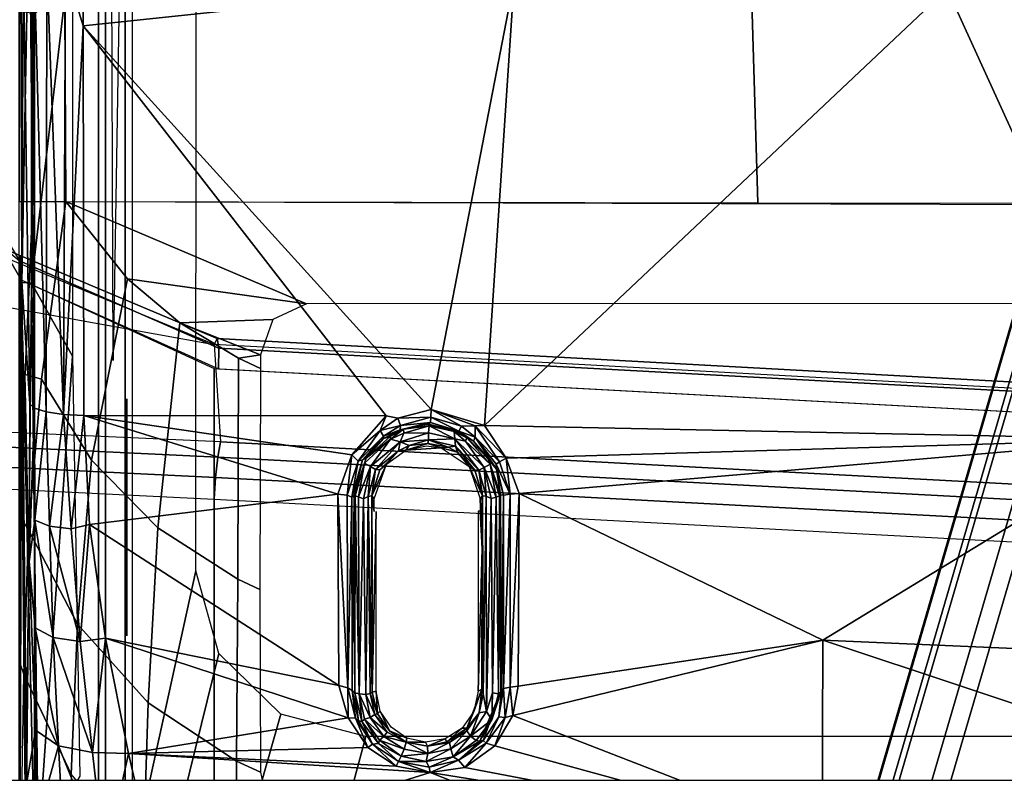
# Model space of a CAD drawing. Units: inches. Extents: x -6 to 183, y -6 to 124.
# Drawn here: x 28 to 29, y 104 to 105 of the extents above; entities that cross this region are included whole.
import ezdxf

# ---------------------------------------------------------------- set-up
doc = ezdxf.new("R2010")
doc.units = ezdxf.units.IN
doc.header["$MEASUREMENT"] = 0
for name, color, linetype in [('SEAT-BASE', 5, 'Continuous'), ('SEAT-CHASSIS', 5, 'Continuous'), ('SEAT-FABRIC', 5, 'Continuous')]:
    doc.layers.add(name, color=color, linetype=linetype)

# ---------------------------------------------------------------- blocks, each defined once
blk = doc.blocks.new('1cosm_midback_arms_0t')
at = {"layer": 'SEAT-BASE'}
for points in [[(12.49, -3.6084, 4.6922), (1.9883, 0.1562, 7.7766), (1.9835, 0.1793, 7.726), (12.4827, -3.588, 4.6427)], [(12.4827, -3.588, 4.6427), (11.8266, -3.355, 4.77), (2.8025, -0.115, 7.4436), (1.9835, 0.1793, 7.726)], [(12.4818, -3.6541, 4.7197), (1.9763, 0.1079, 7.8018), (1.9883, 0.1562, 7.7766), (12.49, -3.6084, 4.6922)], [(12.423, -3.8347, 4.7496), (1.8662, -0.2307, 7.8317), (1.9763, 0.1079, 7.8018), (12.4818, -3.6541, 4.7197)], [(11.8266, -3.355, 4.77), (2.8025, -0.115, 7.4436), (2.7739, -0.1327, 7.3655), (11.8005, -3.3703, 4.7009)], [(11.8005, -3.3703, 4.7009), (2.7739, -0.1327, 7.3655), (2.7384, -0.193, 7.3173), (11.7687, -3.4199, 4.6539)], [(11.7687, -3.4199, 4.6539), (2.7384, -0.193, 7.3173), (2.8891, -0.4734, 7.1322), (11.7365, -3.5229, 4.5728)], [(11.7687, -3.4199, 4.6539), (2.7384, -0.193, 7.3173), (2.8891, -0.4734, 7.1322), (11.7365, -3.5229, 4.5728)], [(12.3637, -4.0172, 4.7597), (1.7558, -0.5705, 7.8418), (1.8662, -0.2307, 7.8317), (12.423, -3.8347, 4.7496)], [(11.7365, -3.5229, 4.5728), (2.8891, -0.4734, 7.1322), (3.08, -0.6892, 6.9012), (11.7169, -3.5997, 4.4629)], [(11.7365, -3.5229, 4.5728), (2.8891, -0.4734, 7.1322), (3.08, -0.6892, 6.9012), (11.7169, -3.5997, 4.4629)], [(12.3044, -4.1998, 4.7496), (1.6454, -0.9103, 7.8317), (1.7558, -0.5705, 7.8418), (12.3637, -4.0172, 4.7597)], [(2.2566, -0.7953, 5.1688), (2.2931, -0.683, 5.1688), (11.4241, -3.6498, 3.5866), (11.3876, -3.7622, 3.5866)], [(3.7062, -1.1031, 6.0034), (2.2931, -0.683, 5.1688), (11.4241, -3.6498, 3.5866), (11.6988, -3.7223, 4.0039)], [(11.7169, -3.5997, 4.4629), (3.08, -0.6892, 6.9012), (3.4046, -0.9427, 6.4814), (11.7013, -3.6862, 4.2405)], [(11.7169, -3.5997, 4.4629), (3.08, -0.6892, 6.9012), (3.4046, -0.9427, 6.4814), (11.7013, -3.6862, 4.2405)], [(11.6524, -3.865, 4.0039), (11.3876, -3.7622, 3.5866), (2.2566, -0.7953, 5.1688), (3.6467, -1.286, 6.0034)], [(12.2458, -4.3804, 4.7197), (1.5354, -1.249, 7.8018), (1.6454, -0.9103, 7.8317), (12.3044, -4.1998, 4.7496)], [(11.7013, -3.6862, 4.2405), (3.4046, -0.9427, 6.4814), (3.7062, -1.1031, 6.0034), (11.6988, -3.7223, 4.0039)], [(11.7013, -3.6862, 4.2405), (3.4046, -0.9427, 6.4814), (3.7062, -1.1031, 6.0034), (11.6988, -3.7223, 4.0039)], [(11.6332, -3.8957, 4.2405), (3.3085, -1.2386, 6.4814), (2.8969, -1.2528, 6.9012), (11.595, -3.9748, 4.4629)], [(11.6332, -3.8957, 4.2405), (3.3085, -1.2386, 6.4814), (2.8969, -1.2528, 6.9012), (11.595, -3.9748, 4.4629)], [(11.6524, -3.865, 4.0039), (3.6467, -1.286, 6.0034), (3.3085, -1.2386, 6.4814), (11.6332, -3.8957, 4.2405)], [(11.6524, -3.865, 4.0039), (3.6467, -1.286, 6.0034), (3.3085, -1.2386, 6.4814), (11.6332, -3.8957, 4.2405)], [(12.2256, -4.4222, 4.6922), (1.5168, -1.2951, 7.7766), (1.5354, -1.249, 7.8018), (12.2458, -4.3804, 4.7197)], [(11.595, -3.9748, 4.4629), (2.8969, -1.2528, 6.9012), (2.6156, -1.3152, 7.1322), (11.5657, -4.0485, 4.5728)], [(11.595, -3.9748, 4.4629), (2.8969, -1.2528, 6.9012), (2.6156, -1.3152, 7.1322), (11.5657, -4.0485, 4.5728)], [(12.2077, -4.4344, 4.6427), (1.4993, -1.3109, 7.726), (1.5168, -1.2951, 7.7766), (12.2256, -4.4222, 4.6922)], [(1.4993, -1.3109, 7.726), (2.3349, -1.5542, 7.4436), (11.54, -4.2372, 4.77), (12.2077, -4.4344, 4.6427)], [(11.5657, -4.0485, 4.5728), (2.6156, -1.3152, 7.1322), (2.3289, -1.4534, 7.3173), (11.5312, -4.1508, 4.6539)], [(11.5657, -4.0485, 4.5728), (2.6156, -1.3152, 7.1322), (2.3289, -1.4534, 7.3173), (11.5312, -4.1508, 4.6539)], [(11.5312, -4.1508, 4.6539), (2.3289, -1.4534, 7.3173), (2.3221, -1.5231, 7.3655), (11.5278, -4.2096, 4.7009)], [(11.5278, -4.2096, 4.7009), (2.3221, -1.5231, 7.3655), (2.3349, -1.5542, 7.4436), (11.54, -4.2372, 4.77)]]:
    blk.add_3dface(points, dxfattribs=at)
at = {"layer": 'SEAT-CHASSIS'}
for points in [[(5.9273, -3.5106, 14.3802), (5.7966, -3.8186, 14.3789), (5.8047, -1.1628, 14.3778), (5.9269, -1.4499, 14.3785)], [(5.5242, -2.6912, 16.8948), (6.1004, -2.429, 16.7982), (5.4396, -1.655, 16.9817)], [(5.9838, -3.6228, 17.1982), (6.082, -1.8153, 17.3473), (6.0707, -1.8164, 17.3753), (5.9718, -3.625, 17.2261)], [(5.9718, -3.625, 17.2261), (6.0707, -1.8164, 17.3753), (6.0785, -1.8183, 17.4046), (5.9795, -3.6287, 17.2554)], [(6.2002, -1.814, 17.5879), (6.0785, -1.8183, 17.4046), (5.9795, -3.6287, 17.2554), (6.104, -3.6206, 17.443)], [(6.0103, -3.6231, 17.1832), (6.108, -1.8154, 17.3316), (6.082, -1.8153, 17.3473), (5.9838, -3.6228, 17.1982)], [(6.8706, -1.8156, 16.9834), (6.7552, -3.6287, 16.8633), (6.0099, -3.6287, 17.1826), (6.108, -1.8154, 17.3316)], [(6.2002, -1.814, 17.5879), (6.104, -3.6206, 17.443), (6.1236, -3.624, 17.4624), (6.22, -1.8157, 17.6074)], [(6.22, -1.8157, 17.6074), (6.1236, -3.624, 17.4624), (6.1494, -3.6269, 17.4724), (6.246, -1.8172, 17.6172)], [(6.246, -1.8172, 17.6172), (6.1494, -3.6269, 17.4724), (6.1771, -3.6287, 17.4713), (6.2738, -1.8181, 17.6156)], [(7.0852, -1.8181, 17.2166), (6.9712, -3.6287, 17.0982), (6.1771, -3.6287, 17.4713), (6.2738, -1.8181, 17.6156)], [(6.3989, -1.902, 16.7548), (6.1004, -2.429, 16.7982), (6.3577, -2.8503, 16.6942)], [(6.3989, -1.902, 16.7548), (6.3577, -2.8503, 16.6942), (6.6727, -1.9031, 16.6531)], [(6.6076, -2.8513, 16.603), (6.6727, -1.9031, 16.6531), (6.3577, -2.8503, 16.6942)], [(5.7987, -2.0481, 14.3792), (5.1662, -2.0751, 14.3671), (5.1703, -2.9524, 14.4113), (5.7983, -2.9334, 14.381)], [(6.4807, -3.4347, 16.2718), (6.9561, -3.5626, 16.1433), (7.1411, -2.364, 16.0876), (6.4807, -2.4948, 16.2718)], [(5.5242, -2.6912, 16.8948), (6.0831, -3.283, 16.7236), (6.1004, -2.429, 16.7982)], [(6.1004, -2.429, 16.7982), (6.0831, -3.283, 16.7236), (6.1246, -3.2555, 16.718)], [(6.1004, -2.429, 16.7982), (6.1246, -3.2555, 16.718), (6.1701, -3.2385, 16.708)], [(6.1701, -3.2385, 16.708), (6.3577, -2.8503, 16.6942), (6.1004, -2.429, 16.7982)], [(6.0831, -3.283, 16.7236), (5.5242, -2.6912, 16.8948), (5.5134, -3.2449, 16.8416)], [(6.3577, -2.8503, 16.6942), (6.1701, -3.2385, 16.708), (6.4164, -3.2401, 16.6373)], [(6.6076, -2.8513, 16.603), (6.3577, -2.8503, 16.6942), (6.4541, -3.2467, 16.6236)], [(6.4164, -3.2401, 16.6373), (6.4541, -3.2467, 16.6236), (6.3577, -2.8503, 16.6942)], [(6.6076, -2.8513, 16.603), (6.4541, -3.2467, 16.6236), (6.4927, -3.2697, 16.6071)], [(6.5204, -3.3083, 16.5922), (6.6076, -2.8513, 16.603), (6.4927, -3.2697, 16.6071)], [(6.6076, -2.8513, 16.603), (6.5204, -3.3083, 16.5922), (6.5267, -3.3525, 16.5853)], [(6.5267, -3.3525, 16.5853), (6.7246, -2.8517, 16.5466), (6.6076, -2.8513, 16.603)], [(6.6376, -3.7071, 16.4919), (6.7246, -2.8517, 16.5466), (6.5267, -3.3525, 16.5853)], [(5.7983, -2.9334, 14.381), (5.1703, -2.9524, 14.4113), (5.4653, -3.8203, 14.3985), (5.7966, -3.8186, 14.3789)], [(5.5134, -3.2449, 16.8416), (5.0546, -3.7965, 16.8483), (5.5718, -3.7964, 16.7635)], [(5.5718, -3.7964, 16.7635), (6.0623, -3.3513, 16.7218), (5.5134, -3.2449, 16.8416)], [(6.0623, -3.3513, 16.7218), (6.0831, -3.283, 16.7236), (5.5134, -3.2449, 16.8416)], [(6.1708, -3.2504, 16.7102), (6.1701, -3.2385, 16.708), (6.1246, -3.2555, 16.718)], [(6.1701, -3.2385, 16.708), (6.1708, -3.2504, 16.7102), (6.4177, -3.2502, 16.6384)], [(6.1701, -3.2385, 16.708), (6.4177, -3.2502, 16.6384), (6.4164, -3.2401, 16.6373)], [(6.4164, -3.2401, 16.6373), (6.4177, -3.2502, 16.6384), (6.4541, -3.2467, 16.6236)], [(6.4541, -3.2467, 16.6236), (6.4177, -3.2502, 16.6384), (6.4563, -3.2565, 16.6235)], [(6.4541, -3.2467, 16.6236), (6.4563, -3.2565, 16.6235), (6.4927, -3.2697, 16.6071)], [(6.0831, -3.283, 16.7236), (6.0835, -3.2951, 16.7242), (6.1246, -3.2555, 16.718)], [(6.1246, -3.2555, 16.718), (6.0835, -3.2951, 16.7242), (6.1292, -3.2637, 16.7218)], [(6.1246, -3.2555, 16.718), (6.1292, -3.2637, 16.7218), (6.1708, -3.2504, 16.7102)], [(6.1292, -3.2637, 16.7218), (6.1326, -3.2682, 16.7282), (6.1708, -3.2504, 16.7102)], [(6.1721, -3.2589, 16.72), (6.1708, -3.2504, 16.7102), (6.1326, -3.2682, 16.7282)], [(6.1326, -3.2682, 16.7282), (6.1389, -3.2676, 16.7346), (6.1721, -3.2589, 16.72)], [(6.1721, -3.2589, 16.72), (6.1389, -3.2676, 16.7346), (6.1717, -3.2624, 16.7463)], [(6.4192, -3.2586, 16.6459), (6.4177, -3.2502, 16.6384), (6.1708, -3.2504, 16.7102)], [(6.4192, -3.2586, 16.6459), (6.1708, -3.2504, 16.7102), (6.1721, -3.2589, 16.72)], [(6.4213, -3.2613, 16.6523), (6.1721, -3.2589, 16.72), (6.1717, -3.2624, 16.7463)], [(6.4213, -3.2613, 16.6523), (6.4192, -3.2586, 16.6459), (6.1721, -3.2589, 16.72)], [(6.4177, -3.2502, 16.6384), (6.4192, -3.2586, 16.6459), (6.4563, -3.2565, 16.6235)], [(6.4192, -3.2586, 16.6459), (6.4558, -3.2645, 16.6302), (6.4563, -3.2565, 16.6235)], [(6.4558, -3.2645, 16.6302), (6.4192, -3.2586, 16.6459), (6.4213, -3.2613, 16.6523)], [(6.4892, -3.2811, 16.6106), (6.4563, -3.2565, 16.6235), (6.4558, -3.2645, 16.6302)], [(6.4892, -3.2811, 16.6106), (6.4927, -3.2697, 16.6071), (6.4563, -3.2565, 16.6235)], [(6.0835, -3.2951, 16.7242), (6.098, -3.2948, 16.729), (6.1292, -3.2637, 16.7218)], [(6.1292, -3.2637, 16.7218), (6.098, -3.2948, 16.729), (6.1326, -3.2682, 16.7282)], [(6.098, -3.2948, 16.729), (6.1389, -3.2676, 16.7346), (6.1326, -3.2682, 16.7282)], [(6.1028, -3.2969, 16.7398), (6.1389, -3.2676, 16.7346), (6.098, -3.2948, 16.729)], [(6.1246, -3.2782, 16.7571), (6.1389, -3.2676, 16.7346), (6.1028, -3.2969, 16.7398)], [(6.1246, -3.2782, 16.7571), (6.1717, -3.2624, 16.7463), (6.1389, -3.2676, 16.7346)], [(6.1731, -3.2637, 16.7504), (6.1717, -3.2624, 16.7463), (6.1246, -3.2782, 16.7571)], [(6.1246, -3.2782, 16.7571), (6.1325, -3.2756, 16.7621), (6.1731, -3.2637, 16.7504)], [(6.1731, -3.2637, 16.7504), (6.1325, -3.2756, 16.7621), (6.1746, -3.2682, 16.755)], [(6.1325, -3.2756, 16.7621), (6.1368, -3.2833, 16.7668), (6.1746, -3.2682, 16.755)], [(6.1368, -3.2833, 16.7668), (6.1764, -3.2746, 16.7559), (6.1746, -3.2682, 16.755)], [(6.4213, -3.2613, 16.6523), (6.1717, -3.2624, 16.7463), (6.4239, -3.2623, 16.6563)], [(6.1717, -3.2624, 16.7463), (6.1731, -3.2637, 16.7504), (6.4239, -3.2623, 16.6563)], [(6.1731, -3.2637, 16.7504), (6.4263, -3.2652, 16.6618), (6.4239, -3.2623, 16.6563)], [(6.4263, -3.2652, 16.6618), (6.1731, -3.2637, 16.7504), (6.1746, -3.2682, 16.755)], [(6.1746, -3.2682, 16.755), (6.4251, -3.2729, 16.6665), (6.4263, -3.2652, 16.6618)], [(6.1746, -3.2682, 16.755), (6.1764, -3.2746, 16.7559), (6.4251, -3.2729, 16.6665)], [(6.1764, -3.2746, 16.7559), (6.4489, -3.2804, 16.6556), (6.4251, -3.2729, 16.6665)], [(6.4866, -3.289, 16.631), (6.4857, -3.2849, 16.6211), (6.4213, -3.2613, 16.6523)], [(6.4213, -3.2613, 16.6523), (6.4857, -3.2849, 16.6211), (6.4558, -3.2645, 16.6302)], [(6.4239, -3.2623, 16.6563), (6.4866, -3.289, 16.631), (6.4213, -3.2613, 16.6523)], [(6.4239, -3.2623, 16.6563), (6.4595, -3.2735, 16.6487), (6.4866, -3.289, 16.631)], [(6.4263, -3.2652, 16.6618), (6.4595, -3.2735, 16.6487), (6.4239, -3.2623, 16.6563)], [(6.4595, -3.2735, 16.6487), (6.4263, -3.2652, 16.6618), (6.4251, -3.2729, 16.6665)], [(6.4251, -3.2729, 16.6665), (6.4489, -3.2804, 16.6556), (6.4595, -3.2735, 16.6487)], [(6.4595, -3.2735, 16.6487), (6.4489, -3.2804, 16.6556), (6.4804, -3.301, 16.6391)], [(6.4558, -3.2645, 16.6302), (6.4857, -3.2849, 16.6211), (6.4892, -3.2811, 16.6106)], [(6.486, -3.2935, 16.6368), (6.4595, -3.2735, 16.6487), (6.4804, -3.301, 16.6391)], [(6.4866, -3.289, 16.631), (6.4595, -3.2735, 16.6487), (6.486, -3.2935, 16.6368)], [(6.5204, -3.3083, 16.5922), (6.4927, -3.2697, 16.6071), (6.4892, -3.2811, 16.6106)], [(6.0835, -3.2951, 16.7242), (6.0831, -3.283, 16.7236), (6.0623, -3.3513, 16.7218)], [(6.0989, -3.3058, 16.7646), (6.1325, -3.2756, 16.7621), (6.1246, -3.2782, 16.7571)], [(6.1031, -3.3074, 16.7703), (6.1325, -3.2756, 16.7621), (6.0989, -3.3058, 16.7646)], [(6.1028, -3.2969, 16.7398), (6.0989, -3.3058, 16.7646), (6.1246, -3.2782, 16.7571)], [(6.1031, -3.3074, 16.7703), (6.1, -3.321, 16.7732), (6.1368, -3.2833, 16.7668)], [(6.14, -3.2902, 16.7649), (6.1368, -3.2833, 16.7668), (6.1, -3.321, 16.7732)], [(6.1368, -3.2833, 16.7668), (6.1325, -3.2756, 16.7621), (6.1031, -3.3074, 16.7703)], [(6.1354, -3.3025, 16.678), (6.1767, -3.2886, 16.671), (6.1727, -3.2855, 16.7488)], [(6.1354, -3.3025, 16.678), (6.1727, -3.2855, 16.7488), (6.1401, -3.2955, 16.7589)], [(6.1733, -3.2811, 16.755), (6.1764, -3.2746, 16.7559), (6.1368, -3.2833, 16.7668)], [(6.1733, -3.2811, 16.755), (6.1368, -3.2833, 16.7668), (6.14, -3.2902, 16.7649)], [(6.14, -3.2902, 16.7649), (6.1727, -3.2855, 16.7488), (6.1733, -3.2811, 16.755)], [(6.14, -3.2902, 16.7649), (6.1401, -3.2955, 16.7589), (6.1727, -3.2855, 16.7488)], [(6.1727, -3.2855, 16.7488), (6.4262, -3.2847, 16.6602), (6.1733, -3.2811, 16.755)], [(6.4203, -3.2866, 16.6555), (6.4262, -3.2847, 16.6602), (6.1727, -3.2855, 16.7488)], [(6.1727, -3.2855, 16.7488), (6.1767, -3.286, 16.7438), (6.4203, -3.2866, 16.6555)], [(6.1727, -3.2855, 16.7488), (6.1767, -3.2886, 16.671), (6.1767, -3.286, 16.7438)], [(6.4489, -3.2804, 16.6556), (6.1764, -3.2746, 16.7559), (6.1733, -3.2811, 16.755)], [(6.4489, -3.2804, 16.6556), (6.1733, -3.2811, 16.755), (6.4262, -3.2847, 16.6602)], [(6.1767, -3.2886, 16.671), (6.2409, -3.2862, 16.7205), (6.1767, -3.286, 16.7438)], [(6.2409, -3.2862, 16.7205), (6.1767, -3.2886, 16.671), (6.1926, -3.2886, 16.667)], [(6.2409, -3.2862, 16.7205), (6.4229, -3.2912, 16.5251), (6.4203, -3.2866, 16.6555)], [(6.4505, -3.29, 16.6482), (6.4262, -3.2847, 16.6602), (6.4203, -3.2866, 16.6555)], [(6.4262, -3.2847, 16.6602), (6.4505, -3.29, 16.6482), (6.4489, -3.2804, 16.6556)], [(6.4489, -3.2804, 16.6556), (6.4505, -3.29, 16.6482), (6.4804, -3.301, 16.6391)], [(6.4892, -3.2811, 16.6106), (6.4857, -3.2849, 16.6211), (6.511, -3.3161, 16.6014)], [(6.4866, -3.289, 16.631), (6.511, -3.3161, 16.6014), (6.4857, -3.2849, 16.6211)], [(6.5204, -3.3083, 16.5922), (6.4892, -3.2811, 16.6106), (6.511, -3.3161, 16.6014)], [(6.0623, -3.3513, 16.7218), (6.0838, -3.3123, 16.7274), (6.0835, -3.2951, 16.7242)], [(6.098, -3.2948, 16.729), (6.0835, -3.2951, 16.7242), (6.0838, -3.3123, 16.7274)], [(6.098, -3.2948, 16.729), (6.0838, -3.3123, 16.7274), (6.09, -3.3157, 16.736)], [(6.1028, -3.2969, 16.7398), (6.098, -3.2948, 16.729), (6.09, -3.3157, 16.736)], [(6.1028, -3.2969, 16.7398), (6.09, -3.3157, 16.736), (6.0989, -3.3058, 16.7646)], [(6.1094, -3.3201, 16.7712), (6.14, -3.2902, 16.7649), (6.1, -3.321, 16.7732)], [(6.1401, -3.2955, 16.7589), (6.14, -3.2902, 16.7649), (6.1094, -3.3201, 16.7712)], [(6.1094, -3.3201, 16.7712), (6.1171, -3.3175, 16.7648), (6.1401, -3.2955, 16.7589)], [(6.1354, -3.3025, 16.678), (6.1401, -3.2955, 16.7589), (6.1171, -3.3175, 16.7648)], [(6.4229, -3.2912, 16.5251), (6.4486, -3.2965, 16.5152), (6.4203, -3.2866, 16.6555)], [(6.4486, -3.2965, 16.5152), (6.4703, -3.3056, 16.6286), (6.4203, -3.2866, 16.6555)], [(6.4505, -3.29, 16.6482), (6.4203, -3.2866, 16.6555), (6.4703, -3.3056, 16.6286)], [(6.4486, -3.2965, 16.5152), (6.4702, -3.3116, 16.5054), (6.4703, -3.3056, 16.6286)], [(6.4505, -3.29, 16.6482), (6.4735, -3.3057, 16.635), (6.4804, -3.301, 16.6391)], [(6.4735, -3.3057, 16.635), (6.4505, -3.29, 16.6482), (6.4703, -3.3056, 16.6286)], [(6.4804, -3.301, 16.6391), (6.5067, -3.3232, 16.6243), (6.486, -3.2935, 16.6368)], [(6.486, -3.2935, 16.6368), (6.5067, -3.3232, 16.6243), (6.4866, -3.289, 16.631)], [(6.511, -3.3161, 16.6014), (6.4866, -3.289, 16.631), (6.5067, -3.3232, 16.6243)], [(6.0894, -3.3205, 16.7612), (6.0989, -3.3058, 16.7646), (6.09, -3.3157, 16.736)], [(6.0894, -3.3205, 16.7612), (6.0908, -3.3217, 16.7677), (6.0989, -3.3058, 16.7646)], [(6.0989, -3.3058, 16.7646), (6.0908, -3.3217, 16.7677), (6.1031, -3.3074, 16.7703)], [(6.1031, -3.3074, 16.7703), (6.0908, -3.3217, 16.7677), (6.1, -3.321, 16.7732)], [(6.1171, -3.3175, 16.7648), (6.1114, -3.3385, 16.6796), (6.1354, -3.3025, 16.678)], [(6.4703, -3.3056, 16.6286), (6.4702, -3.3116, 16.5054), (6.4875, -3.3313, 16.6164)], [(6.4883, -3.3279, 16.6243), (6.4735, -3.3057, 16.635), (6.4703, -3.3056, 16.6286)], [(6.4875, -3.3313, 16.6164), (6.4883, -3.3279, 16.6243), (6.4703, -3.3056, 16.6286)], [(6.4965, -3.3261, 16.6284), (6.4804, -3.301, 16.6391), (6.4735, -3.3057, 16.635)], [(6.4965, -3.3261, 16.6284), (6.4735, -3.3057, 16.635), (6.4883, -3.3279, 16.6243)], [(6.5067, -3.3232, 16.6243), (6.4804, -3.301, 16.6391), (6.4965, -3.3261, 16.6284)], [(6.5204, -3.3083, 16.5922), (6.511, -3.3161, 16.6014), (6.5267, -3.3525, 16.5853)], [(6.0623, -3.3513, 16.7218), (6.0721, -3.3516, 16.7259), (6.0838, -3.3123, 16.7274)], [(6.09, -3.3157, 16.736), (6.0838, -3.3123, 16.7274), (6.0721, -3.3516, 16.7259)], [(6.079, -3.352, 16.7349), (6.09, -3.3157, 16.736), (6.0721, -3.3516, 16.7259)], [(6.09, -3.3157, 16.736), (6.079, -3.352, 16.7349), (6.0894, -3.3205, 16.7612)], [(6.0894, -3.3205, 16.7612), (6.079, -3.352, 16.7349), (6.0811, -3.3551, 16.76)], [(6.0834, -3.3537, 16.7672), (6.0894, -3.3205, 16.7612), (6.0811, -3.3551, 16.76)], [(6.0834, -3.3537, 16.7672), (6.0908, -3.3217, 16.7677), (6.0894, -3.3205, 16.7612)], [(6.1, -3.321, 16.7732), (6.0908, -3.3217, 16.7677), (6.0834, -3.3537, 16.7672)], [(6.0834, -3.3537, 16.7672), (6.0921, -3.3547, 16.7718), (6.1, -3.321, 16.7732)], [(6.1011, -3.3545, 16.7697), (6.1, -3.321, 16.7732), (6.0921, -3.3547, 16.7718)], [(6.1094, -3.3201, 16.7712), (6.1, -3.321, 16.7732), (6.1011, -3.3545, 16.7697)], [(6.1094, -3.3201, 16.7712), (6.1011, -3.3545, 16.7697), (6.1107, -3.3297, 16.765)], [(6.1094, -3.3201, 16.7712), (6.1107, -3.3297, 16.765), (6.1171, -3.3175, 16.7648)], [(6.1114, -3.3385, 16.6796), (6.1171, -3.3175, 16.7648), (6.1107, -3.3297, 16.765)], [(6.4702, -3.3116, 16.5054), (6.4839, -3.3335, 16.4976), (6.4875, -3.3313, 16.6164)], [(6.5128, -3.3575, 16.6181), (6.5067, -3.3232, 16.6243), (6.4965, -3.3261, 16.6284)], [(6.5067, -3.3232, 16.6243), (6.52, -3.3539, 16.5928), (6.511, -3.3161, 16.6014)], [(6.5067, -3.3232, 16.6243), (6.5128, -3.3575, 16.6181), (6.52, -3.3539, 16.5928)], [(6.511, -3.3161, 16.6014), (6.52, -3.3539, 16.5928), (6.5267, -3.3525, 16.5853)], [(6.1107, -3.3297, 16.765), (6.1011, -3.3545, 16.7697), (6.1061, -3.3553, 16.7596)], [(6.1114, -3.3385, 16.6796), (6.1107, -3.3297, 16.765), (6.1061, -3.3553, 16.7596)], [(6.4875, -3.3313, 16.6164), (6.4839, -3.3335, 16.4976), (6.4932, -3.3558, 16.6162)], [(6.4839, -3.3335, 16.4976), (6.488, -3.3583, 16.4933), (6.4932, -3.3558, 16.6162)], [(6.4883, -3.3279, 16.6243), (6.4875, -3.3313, 16.6164), (6.4932, -3.3558, 16.6162)], [(6.4965, -3.3261, 16.6284), (6.4883, -3.3279, 16.6243), (6.5025, -3.3557, 16.6219)], [(6.4883, -3.3279, 16.6243), (6.4932, -3.3558, 16.6162), (6.5025, -3.3557, 16.6219)], [(6.4965, -3.3261, 16.6284), (6.5025, -3.3557, 16.6219), (6.5128, -3.3575, 16.6181)], [(6.1061, -3.3553, 16.7596), (6.1146, -3.3838, 16.6746), (6.1114, -3.3385, 16.6796)], [(6.1114, -3.3385, 16.6796), (6.1146, -3.3838, 16.6746), (6.1091, -3.357, 16.6773)], [(6.0737, -3.3938, 16.7154), (6.0721, -3.3516, 16.7259), (6.0623, -3.3513, 16.7218)], [(6.0721, -3.3516, 16.7259), (6.0829, -3.3904, 16.7209), (6.079, -3.352, 16.7349)], [(6.0829, -3.3904, 16.7209), (6.0721, -3.3516, 16.7259), (6.0737, -3.3938, 16.7154)], [(6.0829, -3.3904, 16.7209), (6.0884, -3.3907, 16.7319), (6.079, -3.352, 16.7349)], [(6.079, -3.352, 16.7349), (6.0877, -3.3865, 16.7565), (6.0811, -3.3551, 16.76)], [(6.079, -3.352, 16.7349), (6.0884, -3.3907, 16.7319), (6.0877, -3.3865, 16.7565)], [(6.0834, -3.3537, 16.7672), (6.0811, -3.3551, 16.76), (6.0877, -3.3865, 16.7565)], [(6.0927, -3.3861, 16.7651), (6.0834, -3.3537, 16.7672), (6.0877, -3.3865, 16.7565)], [(6.0921, -3.3547, 16.7718), (6.0834, -3.3537, 16.7672), (6.0927, -3.3861, 16.7651)], [(6.1037, -3.3909, 16.7656), (6.1011, -3.3545, 16.7697), (6.0921, -3.3547, 16.7718)], [(6.0927, -3.3861, 16.7651), (6.1037, -3.3909, 16.7656), (6.0921, -3.3547, 16.7718)], [(6.1011, -3.3545, 16.7697), (6.1037, -3.3909, 16.7656), (6.1087, -3.3792, 16.7616)], [(6.1061, -3.3553, 16.7596), (6.1011, -3.3545, 16.7697), (6.1087, -3.3792, 16.7616)], [(6.1087, -3.3792, 16.7616), (6.1146, -3.3838, 16.6746), (6.1061, -3.3553, 16.7596)], [(6.4882, -3.383, 16.6162), (6.488, -3.3583, 16.4933), (6.4827, -3.3822, 16.4927)], [(6.4882, -3.383, 16.6162), (6.4932, -3.3558, 16.6162), (6.488, -3.3583, 16.4933)], [(6.5025, -3.3557, 16.6219), (6.4882, -3.383, 16.6162), (6.4968, -3.3858, 16.6211)], [(6.5025, -3.3557, 16.6219), (6.4932, -3.3558, 16.6162), (6.4882, -3.383, 16.6162)], [(6.5025, -3.3557, 16.6219), (6.4968, -3.3858, 16.6211), (6.5058, -3.3896, 16.6179)], [(6.5267, -3.3525, 16.5853), (6.5188, -3.3959, 16.5837), (6.5023, -3.7385, 16.5502)], [(6.5023, -3.7385, 16.5502), (6.6376, -3.7071, 16.4919), (6.5267, -3.3525, 16.5853)], [(6.5128, -3.3575, 16.6181), (6.5025, -3.3557, 16.6219), (6.5058, -3.3896, 16.6179)], [(6.5058, -3.3896, 16.6179), (6.5127, -3.3929, 16.5912), (6.5128, -3.3575, 16.6181)], [(6.5127, -3.3929, 16.5912), (6.5267, -3.3525, 16.5853), (6.52, -3.3539, 16.5928)], [(6.5267, -3.3525, 16.5853), (6.5127, -3.3929, 16.5912), (6.5188, -3.3959, 16.5837)], [(6.5128, -3.3575, 16.6181), (6.5127, -3.3929, 16.5912), (6.52, -3.3539, 16.5928)], [(6.0927, -3.3861, 16.7651), (6.0877, -3.3865, 16.7565), (6.1005, -3.4032, 16.7605)], [(6.0884, -3.3907, 16.7319), (6.0969, -3.4035, 16.7523), (6.0877, -3.3865, 16.7565)], [(6.0969, -3.4035, 16.7523), (6.1005, -3.4032, 16.7605), (6.0877, -3.3865, 16.7565)], [(6.1005, -3.4032, 16.7605), (6.1037, -3.3909, 16.7656), (6.0927, -3.3861, 16.7651)], [(6.1037, -3.3909, 16.7656), (6.1154, -3.3931, 16.7574), (6.1087, -3.3792, 16.7616)], [(6.1154, -3.3931, 16.7574), (6.1146, -3.3838, 16.6746), (6.1087, -3.3792, 16.7616)], [(6.1154, -3.3931, 16.7574), (6.1325, -3.4083, 16.6682), (6.1146, -3.3838, 16.6746)], [(6.4827, -3.3822, 16.4927), (6.4735, -3.4045, 16.6175), (6.4882, -3.383, 16.6162)], [(6.4806, -3.4117, 16.626), (6.4882, -3.383, 16.6162), (6.4752, -3.4073, 16.6229)], [(6.4806, -3.4117, 16.626), (6.4968, -3.3858, 16.6211), (6.4882, -3.383, 16.6162)], [(6.4968, -3.3858, 16.6211), (6.4806, -3.4117, 16.626), (6.4856, -3.4173, 16.6242)], [(6.4856, -3.4173, 16.6242), (6.5058, -3.3896, 16.6179), (6.4968, -3.3858, 16.6211)], [(6.0737, -3.3938, 16.7154), (6.0707, -3.4087, 16.7128), (6.0895, -3.4163, 16.7106)], [(6.0829, -3.3904, 16.7209), (6.0737, -3.3938, 16.7154), (6.0895, -3.4163, 16.7106)], [(6.0895, -3.4163, 16.7106), (6.0967, -3.4124, 16.7185), (6.0829, -3.3904, 16.7209)], [(6.0967, -3.4124, 16.7185), (6.0884, -3.3907, 16.7319), (6.0829, -3.3904, 16.7209)], [(6.0969, -3.4035, 16.7523), (6.0884, -3.3907, 16.7319), (6.0997, -3.4122, 16.7253)], [(6.0967, -3.4124, 16.7185), (6.0997, -3.4122, 16.7253), (6.0884, -3.3907, 16.7319)], [(6.1353, -3.4287, 16.7517), (6.1037, -3.3909, 16.7656), (6.1005, -3.4032, 16.7605)], [(6.1154, -3.3931, 16.7574), (6.1037, -3.3909, 16.7656), (6.1393, -3.4224, 16.7499)], [(6.1353, -3.4287, 16.7517), (6.1393, -3.4224, 16.7499), (6.1037, -3.3909, 16.7656)], [(6.1325, -3.4083, 16.6682), (6.1154, -3.3931, 16.7574), (6.1395, -3.417, 16.7443)], [(6.1393, -3.4224, 16.7499), (6.1395, -3.417, 16.7443), (6.1154, -3.3931, 16.7574)], [(6.5058, -3.3896, 16.6179), (6.4856, -3.4173, 16.6242), (6.4898, -3.4188, 16.6194)], [(6.5127, -3.3929, 16.5912), (6.5058, -3.3896, 16.6179), (6.4898, -3.4188, 16.6194)], [(6.4906, -3.4262, 16.5967), (6.5127, -3.3929, 16.5912), (6.4898, -3.4188, 16.6194)], [(6.5188, -3.3959, 16.5837), (6.5127, -3.3929, 16.5912), (6.4906, -3.4262, 16.5967)], [(6.4906, -3.4262, 16.5967), (6.4947, -3.4321, 16.5891), (6.5188, -3.3959, 16.5837)], [(6.5023, -3.7385, 16.5502), (6.5188, -3.3959, 16.5837), (6.4947, -3.4321, 16.5891)], [(6.0703, -3.7953, 16.668), (6.0707, -3.4087, 16.7128), (5.5718, -3.7964, 16.7635)], [(6.0707, -3.4087, 16.7128), (6.0703, -3.7953, 16.668), (6.1205, -3.4528, 16.6974)], [(6.0707, -3.4087, 16.7128), (6.1205, -3.4528, 16.6974), (6.0895, -3.4163, 16.7106)], [(6.0967, -3.4124, 16.7185), (6.127, -3.439, 16.7155), (6.0997, -3.4122, 16.7253)], [(6.1246, -3.4342, 16.7422), (6.1005, -3.4032, 16.7605), (6.0969, -3.4035, 16.7523)], [(6.0969, -3.4035, 16.7523), (6.0997, -3.4122, 16.7253), (6.1246, -3.4342, 16.7422)], [(6.127, -3.439, 16.7155), (6.1246, -3.4342, 16.7422), (6.0997, -3.4122, 16.7253)], [(6.1312, -3.4363, 16.7467), (6.1353, -3.4287, 16.7517), (6.1005, -3.4032, 16.7605)], [(6.1246, -3.4342, 16.7422), (6.1312, -3.4363, 16.7467), (6.1005, -3.4032, 16.7605)], [(6.1395, -3.417, 16.7443), (6.1728, -3.4272, 16.7312), (6.1325, -3.4083, 16.6682)], [(6.1728, -3.4272, 16.7312), (6.1767, -3.424, 16.6553), (6.1325, -3.4083, 16.6682)], [(6.4482, -3.4165, 16.5023), (6.4519, -3.42, 16.6266), (6.4735, -3.4045, 16.6175)], [(6.4735, -3.4045, 16.6175), (6.4519, -3.42, 16.6266), (6.4527, -3.4233, 16.6324)], [(6.4752, -3.4073, 16.6229), (6.4527, -3.4233, 16.6324), (6.4563, -3.4294, 16.6354)], [(6.4563, -3.4294, 16.6354), (6.4806, -3.4117, 16.626), (6.4752, -3.4073, 16.6229)], [(6.4806, -3.4117, 16.626), (6.4563, -3.4294, 16.6354), (6.4586, -3.4366, 16.6336)], [(6.4856, -3.4173, 16.6242), (6.4806, -3.4117, 16.626), (6.4586, -3.4366, 16.6336)], [(6.0967, -3.4124, 16.7185), (6.0895, -3.4163, 16.7106), (6.1285, -3.4445, 16.7036)], [(6.1205, -3.4528, 16.6974), (6.1285, -3.4445, 16.7036), (6.0895, -3.4163, 16.7106)], [(6.127, -3.439, 16.7155), (6.0967, -3.4124, 16.7185), (6.1285, -3.4445, 16.7036)], [(6.1353, -3.4287, 16.7517), (6.1737, -3.4316, 16.737), (6.1393, -3.4224, 16.7499)], [(6.1393, -3.4224, 16.7499), (6.1728, -3.4272, 16.7312), (6.1395, -3.417, 16.7443)], [(6.1393, -3.4224, 16.7499), (6.1737, -3.4316, 16.737), (6.1728, -3.4272, 16.7312)], [(6.1767, -3.424, 16.6553), (6.1728, -3.4272, 16.7312), (6.1767, -3.4267, 16.7261)], [(6.193, -3.4243, 16.655), (6.1767, -3.424, 16.6553), (6.1767, -3.4267, 16.7261)], [(6.4241, -3.4265, 16.6397), (6.4229, -3.4216, 16.511), (6.193, -3.4217, 16.5809)], [(6.4519, -3.42, 16.6266), (6.4482, -3.4165, 16.5023), (6.4229, -3.4216, 16.511)], [(6.4241, -3.4265, 16.6397), (6.4519, -3.42, 16.6266), (6.4229, -3.4216, 16.511)], [(6.4519, -3.42, 16.6266), (6.4241, -3.4265, 16.6397), (6.4258, -3.4294, 16.6441)], [(6.4258, -3.4294, 16.6441), (6.4527, -3.4233, 16.6324), (6.4519, -3.42, 16.6266)], [(6.4527, -3.4233, 16.6324), (6.4258, -3.4294, 16.6441), (6.4271, -3.4348, 16.6472)], [(6.4271, -3.4348, 16.6472), (6.4563, -3.4294, 16.6354), (6.4527, -3.4233, 16.6324)], [(6.4898, -3.4188, 16.6194), (6.4856, -3.4173, 16.6242), (6.4586, -3.4366, 16.6336)], [(6.4615, -3.4398, 16.6285), (6.4898, -3.4188, 16.6194), (6.4586, -3.4366, 16.6336)], [(6.4615, -3.4398, 16.6285), (6.4906, -3.4262, 16.5967), (6.4898, -3.4188, 16.6194)], [(6.127, -3.439, 16.7155), (6.1723, -3.4499, 16.7284), (6.1246, -3.4342, 16.7422)], [(6.1312, -3.4363, 16.7467), (6.1246, -3.4342, 16.7422), (6.1723, -3.4499, 16.7284)], [(6.1353, -3.4287, 16.7517), (6.1312, -3.4363, 16.7467), (6.1743, -3.4443, 16.7371)], [(6.1731, -3.4486, 16.7326), (6.1743, -3.4443, 16.7371), (6.1312, -3.4363, 16.7467)], [(6.1731, -3.4486, 16.7326), (6.1312, -3.4363, 16.7467), (6.1723, -3.4499, 16.7284)], [(6.1768, -3.4379, 16.7379), (6.1737, -3.4316, 16.737), (6.1353, -3.4287, 16.7517)], [(6.1743, -3.4443, 16.7371), (6.1768, -3.4379, 16.7379), (6.1353, -3.4287, 16.7517)], [(6.4241, -3.4265, 16.6397), (6.1728, -3.4272, 16.7312), (6.1737, -3.4316, 16.737)], [(6.1728, -3.4272, 16.7312), (6.4241, -3.4265, 16.6397), (6.2603, -3.4265, 16.6958)], [(6.1737, -3.4316, 16.737), (6.4258, -3.4294, 16.6441), (6.4241, -3.4265, 16.6397)], [(6.4271, -3.4348, 16.6472), (6.4258, -3.4294, 16.6441), (6.1737, -3.4316, 16.737)], [(6.1768, -3.4379, 16.7379), (6.4271, -3.4348, 16.6472), (6.1737, -3.4316, 16.737)], [(6.4263, -3.4435, 16.6467), (6.4271, -3.4348, 16.6472), (6.1768, -3.4379, 16.7379)], [(6.4586, -3.4366, 16.6336), (6.4563, -3.4294, 16.6354), (6.4263, -3.4435, 16.6467)], [(6.4263, -3.4435, 16.6467), (6.4563, -3.4294, 16.6354), (6.4271, -3.4348, 16.6472)], [(6.4263, -3.4435, 16.6467), (6.4615, -3.4398, 16.6285), (6.4586, -3.4366, 16.6336)], [(6.9561, -3.5626, 16.1433), (6.4807, -3.4347, 16.2718), (6.4523, -3.5435, 16.2788), (6.8791, -3.6645, 16.1656)], [(6.4568, -3.4572, 16.6005), (6.5023, -3.7385, 16.5502), (6.4947, -3.4321, 16.5891)], [(6.4573, -3.4482, 16.607), (6.4568, -3.4572, 16.6005), (6.4947, -3.4321, 16.5891)], [(6.4573, -3.4482, 16.607), (6.4947, -3.4321, 16.5891), (6.4906, -3.4262, 16.5967)], [(6.4607, -3.4441, 16.6121), (6.4573, -3.4482, 16.607), (6.4906, -3.4262, 16.5967)], [(6.4615, -3.4398, 16.6285), (6.4607, -3.4441, 16.6121), (6.4906, -3.4262, 16.5967)], [(6.1205, -3.4528, 16.6974), (6.172, -3.4586, 16.6886), (6.1285, -3.4445, 16.7036)], [(6.127, -3.439, 16.7155), (6.1285, -3.4445, 16.7036), (6.1745, -3.4529, 16.7001)], [(6.1723, -3.4499, 16.7284), (6.127, -3.439, 16.7155), (6.1745, -3.4529, 16.7001)], [(6.172, -3.4586, 16.6886), (6.1745, -3.4529, 16.7001), (6.1285, -3.4445, 16.7036)], [(6.1723, -3.4499, 16.7284), (6.4248, -3.4487, 16.6416), (6.1731, -3.4486, 16.7326)], [(6.4248, -3.4487, 16.6416), (6.1723, -3.4499, 16.7284), (6.4217, -3.4521, 16.6275)], [(6.4217, -3.4521, 16.6275), (6.1723, -3.4499, 16.7284), (6.1745, -3.4529, 16.7001)], [(6.1731, -3.4486, 16.7326), (6.4263, -3.4435, 16.6467), (6.1743, -3.4443, 16.7371)], [(6.1731, -3.4486, 16.7326), (6.4248, -3.4487, 16.6416), (6.4263, -3.4435, 16.6467)], [(6.4263, -3.4435, 16.6467), (6.1768, -3.4379, 16.7379), (6.1743, -3.4443, 16.7371)], [(6.4183, -3.458, 16.6175), (6.4568, -3.4572, 16.6005), (6.4573, -3.4482, 16.607)], [(6.4216, -3.4523, 16.6271), (6.4183, -3.458, 16.6175), (6.4573, -3.4482, 16.607)], [(6.4607, -3.4441, 16.6121), (6.4216, -3.4523, 16.6271), (6.4573, -3.4482, 16.607)], [(6.4217, -3.4521, 16.6275), (6.4607, -3.4441, 16.6121), (6.4248, -3.4487, 16.6416)], [(6.4607, -3.4441, 16.6121), (6.4615, -3.4398, 16.6285), (6.4248, -3.4487, 16.6416)], [(6.4615, -3.4398, 16.6285), (6.4263, -3.4435, 16.6467), (6.4248, -3.4487, 16.6416)], [(6.1707, -3.4704, 16.6831), (6.1205, -3.4528, 16.6974), (6.0703, -3.7953, 16.668)], [(6.1205, -3.4528, 16.6974), (6.1707, -3.4704, 16.6831), (6.172, -3.4586, 16.6886)], [(6.172, -3.4586, 16.6886), (6.1707, -3.4704, 16.6831), (6.4183, -3.458, 16.6175)], [(6.1707, -3.4704, 16.6831), (6.4154, -3.4693, 16.6132), (6.4183, -3.458, 16.6175)], [(6.1745, -3.4529, 16.7001), (6.172, -3.4586, 16.6886), (6.4183, -3.458, 16.6175)], [(6.4183, -3.458, 16.6175), (6.4217, -3.4521, 16.6275), (6.1745, -3.4529, 16.7001)], [(6.3551, -3.7679, 16.5988), (6.5023, -3.7385, 16.5502), (6.4568, -3.4572, 16.6005)], [(6.3551, -3.7679, 16.5988), (6.4568, -3.4572, 16.6005), (6.4154, -3.4693, 16.6132)], [(6.4568, -3.4572, 16.6005), (6.4183, -3.458, 16.6175), (6.4154, -3.4693, 16.6132)], [(6.0703, -3.7953, 16.668), (6.2095, -3.788, 16.6371), (6.1707, -3.4704, 16.6831)], [(6.2095, -3.788, 16.6371), (6.4154, -3.4693, 16.6132), (6.1707, -3.4704, 16.6831)], [(6.4154, -3.4693, 16.6132), (6.2095, -3.788, 16.6371), (6.3551, -3.7679, 16.5988)], [(5.9273, -3.5106, 14.3802), (5.9273, -3.5106, 14.3802), (5.8955, -3.7395, 14.3793), (5.7966, -3.8186, 14.3789)], [(5.9475, -3.5537, 14.38), (5.9517, -3.6725, 14.3795), (5.8955, -3.7395, 14.3793), (5.9273, -3.5106, 14.3802)], [(6.8791, -3.6645, 16.1656), (6.4523, -3.5435, 16.2788), (6.3747, -3.6229, 16.2975), (6.7654, -3.7191, 16.1974)], [(6.5125, -3.6, 14.5244), (6.5262, -3.5693, 14.5246), (6.6637, -3.54, 14.6158), (6.7148, -3.6017, 14.6865)], [(5.9927, -3.5696, 14.38), (5.9927, -3.5696, 14.38), (5.9517, -3.6725, 14.3795), (5.9475, -3.5537, 14.38)], [(5.9927, -3.5696, 14.38), (5.9927, -3.5696, 14.38), (5.9968, -3.5975, 14.3798), (5.9517, -3.6725, 14.3795)], [(6.0098, -3.5695, 14.38), (6.0098, -3.5695, 14.38), (5.9968, -3.5975, 14.3798), (5.9927, -3.5696, 14.38)], [(5.9968, -3.5975, 14.3798), (6.0098, -3.5695, 14.38), (6.2925, -3.5702, 14.4213), (6.2796, -3.5986, 14.4211)], [(6.2796, -3.5986, 14.4211), (6.2925, -3.5702, 14.4213), (6.5262, -3.5693, 14.5246), (6.5125, -3.6, 14.5244)], [(6.214, -3.7008, 14.4206), (5.9517, -3.6725, 14.3795), (5.9968, -3.5975, 14.3798), (6.2796, -3.5986, 14.4211)], [(6.4378, -3.7131, 14.5234), (6.214, -3.7008, 14.4206), (6.2796, -3.5986, 14.4211), (6.5125, -3.6, 14.5244)], [(6.6363, -3.7194, 14.6849), (6.4378, -3.7131, 14.5234), (6.5125, -3.6, 14.5244), (6.7148, -3.6017, 14.6865)], [(5.9718, -3.625, 17.2261), (5.8581, -3.8943, 17.0533), (5.8724, -3.8778, 17.0333), (5.9838, -3.6228, 17.1982)], [(5.9795, -3.6287, 17.2554), (5.8586, -3.9193, 17.0693), (5.8581, -3.8943, 17.0533), (5.9718, -3.625, 17.2261)], [(5.9838, -3.6228, 17.1982), (5.8724, -3.8778, 17.0333), (5.8966, -3.8754, 17.0161), (6.0103, -3.6231, 17.1832)], [(5.9795, -3.6287, 17.2554), (6.104, -3.6206, 17.443), (6.082, -4.1079, 17.4457), (5.8837, -4.1572, 17.1045)], [(6.104, -3.6206, 17.443), (6.082, -4.1079, 17.4457), (6.1004, -4.1056, 17.4666), (6.1236, -3.624, 17.4624)], [(6.1236, -3.624, 17.4624), (6.1004, -4.1056, 17.4666), (6.1258, -4.1049, 17.4781), (6.1494, -3.6269, 17.4724)], [(6.7654, -3.7191, 16.1974), (6.3747, -3.6229, 16.2975), (6.2687, -3.652, 16.3223), (6.64, -3.7334, 16.2311)], [(5.9795, -3.6287, 17.2554), (5.9795, -3.6287, 17.2554), (5.8586, -3.9193, 17.0693), (5.8837, -4.1572, 17.1045)], [(6.6229, -3.8586, 16.7536), (5.8966, -3.8754, 17.0161), (6.0099, -3.6287, 17.1826), (6.7552, -3.6287, 16.8633)], [(6.1494, -3.6269, 17.4724), (6.1258, -4.1049, 17.4781), (6.1537, -4.1057, 17.4782), (6.1771, -3.6287, 17.4713)], [(6.9712, -3.6287, 17.0982), (6.9248, -4.1032, 17.1336), (6.1537, -4.1057, 17.4782), (6.1771, -3.6287, 17.4713)], [(6.2687, -3.652, 16.3223), (5.5063, -3.6516, 16.4706), (5.497, -3.7334, 16.4721), (6.64, -3.7334, 16.2311)], [(6.1272, -3.7858, 14.4202), (5.8955, -3.7395, 14.3793), (5.9517, -3.6725, 14.3795), (6.214, -3.7008, 14.4206)], [(6.3369, -3.8037, 14.5226), (6.1272, -3.7858, 14.4202), (6.214, -3.7008, 14.4206), (6.4378, -3.7131, 14.5234)], [(6.529, -3.8117, 14.6835), (6.3369, -3.8037, 14.5226), (6.4378, -3.7131, 14.5234), (6.6363, -3.7194, 14.6849)], [(6.5023, -3.7385, 16.5502), (6.6402, -3.7685, 16.4692), (6.6376, -3.7071, 16.4919)], [(6.64, -3.7334, 16.2311), (6.6384, -3.7426, 16.2249), (5.496, -3.7426, 16.4658), (5.497, -3.7334, 16.4721)], [(6.0238, -3.8495, 14.4197), (5.7966, -3.8186, 14.3789), (5.8955, -3.7395, 14.3793), (6.1272, -3.7858, 14.4202)], [(6.3551, -3.7679, 16.5988), (6.5011, -3.7845, 16.5366), (6.5023, -3.7385, 16.5502)], [(6.5011, -3.7845, 16.5366), (6.6402, -3.7685, 16.4692), (6.5023, -3.7385, 16.5502)], [(5.3889, -3.76, 16.692), (5.3525, -3.7473, 16.7068), (5.9997, -3.7577, 16.5808)], [(6.6384, -3.7426, 16.2249), (6.6216, -3.7675, 16.1611), (5.4856, -3.7675, 16.4006), (5.496, -3.7426, 16.4658)], [(6.0515, -3.7405, 16.5772), (6.3519, -3.7406, 16.4991), (6.0488, -3.7405, 16.5779)], [(6.6216, -3.7675, 16.1611), (6.62, -3.7767, 16.1549), (5.4846, -3.7767, 16.3944), (5.4856, -3.7675, 16.4006)], [(6.62, -3.7767, 16.1549), (6.7247, -3.8583, 16.1269), (5.5559, -3.8583, 16.3827), (5.4846, -3.7767, 16.3944)], [(6.3551, -3.7679, 16.5988), (6.2095, -3.788, 16.6371), (6.3592, -3.8003, 16.5881)], [(6.3592, -3.8003, 16.5881), (6.5011, -3.7845, 16.5366), (6.3551, -3.7679, 16.5988)], [(6.4926, -3.8279, 16.5061), (6.6254, -3.8206, 16.4324), (6.6402, -3.7685, 16.4692)], [(6.4926, -3.8279, 16.5061), (6.6402, -3.7685, 16.4692), (6.5011, -3.7845, 16.5366)], [(6.2166, -3.8662, 14.5217), (6.0238, -3.8495, 14.4197), (6.1272, -3.7858, 14.4202), (6.3369, -3.8037, 14.5226)], [(6.2095, -3.788, 16.6371), (6.0703, -3.7953, 16.668), (6.2151, -3.8117, 16.6292)], [(6.3592, -3.8003, 16.5881), (6.2095, -3.788, 16.6371), (6.2151, -3.8117, 16.6292)], [(6.3542, -3.8345, 16.5645), (6.5011, -3.7845, 16.5366), (6.3592, -3.8003, 16.5881)], [(6.3542, -3.8345, 16.5645), (6.4926, -3.8279, 16.5061), (6.5011, -3.7845, 16.5366)], [(5.5718, -3.7964, 16.7635), (5.0546, -3.7965, 16.8483), (5.4978, -3.8188, 16.77)], [(5.4978, -3.8188, 16.77), (6.0687, -3.8216, 16.6601), (5.5718, -3.7964, 16.7635)], [(6.0703, -3.7953, 16.668), (5.5718, -3.7964, 16.7635), (6.0687, -3.8216, 16.6601)], [(6.5316, -3.8004, 16.1733), (6.621, -3.8539, 16.1488), (5.9943, -3.8097, 16.3017)], [(6.2151, -3.8117, 16.6292), (6.0703, -3.7953, 16.668), (6.0687, -3.8216, 16.6601)], [(6.3592, -3.8003, 16.5881), (6.2116, -3.8393, 16.6108), (6.3542, -3.8345, 16.5645)], [(6.2116, -3.8393, 16.6108), (6.3592, -3.8003, 16.5881), (6.2151, -3.8117, 16.6292)], [(5.4519, -3.8097, 16.4062), (5.9008, -3.8622, 16.322), (5.235, -3.8625, 16.4411)], [(5.9008, -3.8622, 16.322), (5.4519, -3.8097, 16.4062), (5.9943, -3.8097, 16.3017)], [(5.9943, -3.8097, 16.3017), (6.621, -3.8539, 16.1488), (5.9008, -3.8622, 16.322)], [(6.2151, -3.8117, 16.6292), (6.0687, -3.8216, 16.6601), (6.2116, -3.8393, 16.6108)], [(6.4011, -3.8723, 14.6815), (6.2166, -3.8662, 14.5217), (6.3369, -3.8037, 14.5226), (6.529, -3.8117, 14.6835)], [(6.5589, -3.8748, 14.9113), (6.4011, -3.8723, 14.6815), (6.529, -3.8117, 14.6835), (6.6902, -3.8161, 14.9143)], [(5.7966, -3.8186, 14.3789), (5.4653, -3.8203, 14.3985), (5.4687, -3.8611, 14.4159), (5.7966, -3.8606, 14.3961)], [(5.4978, -3.8188, 16.77), (5.4949, -3.8427, 16.7534), (6.0687, -3.8216, 16.6601)], [(6.0653, -3.8436, 16.6439), (6.0687, -3.8216, 16.6601), (5.4949, -3.8427, 16.7534)], [(5.7966, -3.8186, 14.3789), (6.0238, -3.8495, 14.4197), (6.0177, -3.8704, 14.4404), (5.7966, -3.8606, 14.3961)], [(6.2116, -3.8393, 16.6108), (6.0687, -3.8216, 16.6601), (6.0653, -3.8436, 16.6439)], [(6.5952, -3.8562, 16.3864), (6.6254, -3.8206, 16.4324), (6.4926, -3.8279, 16.5061)], [(6.2116, -3.8393, 16.6108), (6.0653, -3.8436, 16.6439), (6.204, -3.858, 16.5841)], [(6.3542, -3.8345, 16.5645), (6.2116, -3.8393, 16.6108), (6.204, -3.858, 16.5841)], [(6.204, -3.858, 16.5841), (6.3419, -3.8575, 16.532), (6.3542, -3.8345, 16.5645)], [(6.3542, -3.8345, 16.5645), (6.3419, -3.8575, 16.532), (6.4926, -3.8279, 16.5061)], [(6.4926, -3.8279, 16.5061), (6.3419, -3.8575, 16.532), (6.4727, -3.8571, 16.4657)], [(6.4727, -3.8571, 16.4657), (6.5952, -3.8562, 16.3864), (6.4926, -3.8279, 16.5061)], [(5.4907, -3.8588, 16.7292), (6.0653, -3.8436, 16.6439), (5.4949, -3.8427, 16.7534)], [(5.4907, -3.8588, 16.7292), (6.0607, -3.8585, 16.6212), (6.0653, -3.8436, 16.6439)], [(6.0238, -3.8495, 14.4197), (6.0238, -3.8495, 14.4197), (6.2166, -3.8662, 14.5217), (6.0177, -3.8704, 14.4404)], [(6.204, -3.858, 16.5841), (6.0653, -3.8436, 16.6439), (6.0607, -3.8585, 16.6212)], [(5.235, -3.8625, 16.4411), (5.9008, -3.8622, 16.322), (5.9002, -3.8745, 16.3309)], [(5.9002, -3.8745, 16.3309), (5.2359, -3.8717, 16.4468), (5.235, -3.8625, 16.4411)], [(5.4907, -3.8588, 16.7292), (5.3856, -3.8648, 16.7222), (6.0607, -3.8585, 16.6212)], [(5.7966, -3.8606, 14.3961), (5.4687, -3.8611, 14.4159), (5.4767, -3.878, 14.4564), (5.7966, -3.878, 14.4379)], [(5.5526, -3.878, 16.3633), (5.5559, -3.8583, 16.3827), (6.7247, -3.8583, 16.1269), (6.7195, -3.878, 16.1079)], [(6.4319, -3.9626, 16.5529), (5.7206, -3.9769, 16.756), (5.8966, -3.8754, 17.0161), (6.6229, -3.8586, 16.7536)], [(5.7966, -3.878, 14.4379), (5.7966, -3.8606, 14.3961), (6.0177, -3.8704, 14.4404), (6.0095, -3.878, 14.4682)], [(6.0552, -3.8646, 16.5948), (5.8664, -3.877, 16.3519), (6.2571, -3.8652, 16.5337)], [(5.8664, -3.877, 16.3519), (6.552, -3.8703, 16.3441), (6.2571, -3.8652, 16.5337)], [(5.9002, -3.8745, 16.3309), (5.9008, -3.8622, 16.322), (6.555, -3.8687, 16.1691)], [(5.9008, -3.8622, 16.322), (6.621, -3.8539, 16.1488), (6.555, -3.8687, 16.1691)], [(6.0552, -3.8646, 16.5948), (6.2571, -3.8652, 16.5337), (6.0607, -3.8585, 16.6212)], [(6.0607, -3.8585, 16.6212), (6.2571, -3.8652, 16.5337), (6.204, -3.858, 16.5841)], [(6.2571, -3.8652, 16.5337), (6.3419, -3.8575, 16.532), (6.204, -3.858, 16.5841)], [(6.552, -3.8703, 16.3441), (6.4727, -3.8571, 16.4657), (6.2571, -3.8652, 16.5337)], [(6.2571, -3.8652, 16.5337), (6.4727, -3.8571, 16.4657), (6.3419, -3.8575, 16.532)], [(6.9445, -3.9559, 15.9676), (6.4319, -3.9626, 16.5529), (6.6229, -3.8586, 16.7536), (7.1667, -3.856, 16.1344)], [(6.5952, -3.8562, 16.3864), (6.4727, -3.8571, 16.4657), (6.552, -3.8703, 16.3441)], [(5.2359, -3.8717, 16.4468), (5.9002, -3.8745, 16.3309), (5.2389, -3.8767, 16.4553)], [(5.6969, -3.9826, 16.7725), (5.8724, -3.8778, 17.0333), (5.8966, -3.8754, 17.0161), (5.7206, -3.9769, 16.756)], [(5.8664, -3.877, 16.3519), (6.5618, -3.8767, 16.18), (6.552, -3.8703, 16.3441)], [(6.5618, -3.8767, 16.18), (5.8664, -3.877, 16.3519), (5.9002, -3.8745, 16.3309)], [(6.0177, -3.8704, 14.4404), (6.0095, -3.878, 14.4682), (6.1984, -3.878, 14.5519), (6.2166, -3.8662, 14.5217)], [(6.1984, -3.878, 14.5519), (6.2166, -3.8662, 14.5217), (6.4011, -3.8723, 14.6815), (6.383, -3.878, 14.699)], [(6.4011, -3.8723, 14.6815), (6.383, -3.878, 14.699), (6.542, -3.878, 14.92), (6.5589, -3.8748, 14.9113)]]:
    blk.add_3dface(points, dxfattribs=at)
for points, invisible_edges in [([(6.1927, -3.2911, 16.5949), (6.2409, -3.2862, 16.7205), (6.1926, -3.2886, 16.667)], 1), ([(6.2409, -3.2862, 16.7205), (6.1927, -3.2911, 16.5949), (6.4229, -3.2912, 16.5251)], 1), ([(5.5718, -3.7964, 16.7635), (6.0707, -3.4087, 16.7128), (6.0623, -3.3513, 16.7218)], 2), ([(6.0707, -3.4087, 16.7128), (6.0737, -3.3938, 16.7154), (6.0623, -3.3513, 16.7218)], 12), ([(6.4689, -3.4026, 16.4959), (6.4735, -3.4045, 16.6175), (6.4827, -3.3822, 16.4927)], 1), ([(6.4735, -3.4045, 16.6175), (6.4752, -3.4073, 16.6229), (6.4882, -3.383, 16.6162)], 1), ([(6.4689, -3.4026, 16.4959), (6.4482, -3.4165, 16.5023), (6.4735, -3.4045, 16.6175)], 12), ([(6.4752, -3.4073, 16.6229), (6.4735, -3.4045, 16.6175), (6.4527, -3.4233, 16.6324)], 1), ([(6.193, -3.4243, 16.655), (6.1767, -3.4267, 16.7261), (6.2603, -3.4265, 16.6958)], 14), ([(6.193, -3.4217, 16.5809), (6.2603, -3.4265, 16.6958), (6.4241, -3.4265, 16.6397)], 1), ([(6.193, -3.4243, 16.655), (6.2603, -3.4265, 16.6958), (6.193, -3.4217, 16.5809)], 15), ([(6.1728, -3.4272, 16.7312), (6.2603, -3.4265, 16.6958), (6.1767, -3.4267, 16.7261)], 2), ([(5.3856, -3.8648, 16.7222), (5.2389, -3.8767, 16.4553), (6.0552, -3.8646, 16.5948)], 12), ([(5.2389, -3.8767, 16.4553), (5.8664, -3.877, 16.3519), (6.0552, -3.8646, 16.5948)], 1), ([(6.0607, -3.8585, 16.6212), (5.3856, -3.8648, 16.7222), (6.0552, -3.8646, 16.5948)], 2), ([(5.8664, -3.877, 16.3519), (5.2389, -3.8767, 16.4553), (5.9002, -3.8745, 16.3309)], 1), ([(5.9002, -3.8745, 16.3309), (6.555, -3.8687, 16.1691), (6.5618, -3.8767, 16.18)], 2)]:
    blk.add_3dface(points, dxfattribs=dict(at, invisible_edges=invisible_edges))
at = {"layer": 'SEAT-FABRIC'}
blk.add_3dface([(6.5365, -9.7073, 21.9588), (6.5365, 9.7073, 21.9588), (3.5334, 9.9073, 21.9878), (3.5334, -9.9073, 21.9878)], dxfattribs=at)

msp = doc.modelspace()

# ---------------------------------------------------------------- block references
at = {"ltscale": 10, "rotation": 270}
msp.add_blockref('1cosm_midback_arms_0t', (31.7194, 111.0065), dxfattribs=at)

doc.saveas('drawing.dxf')
